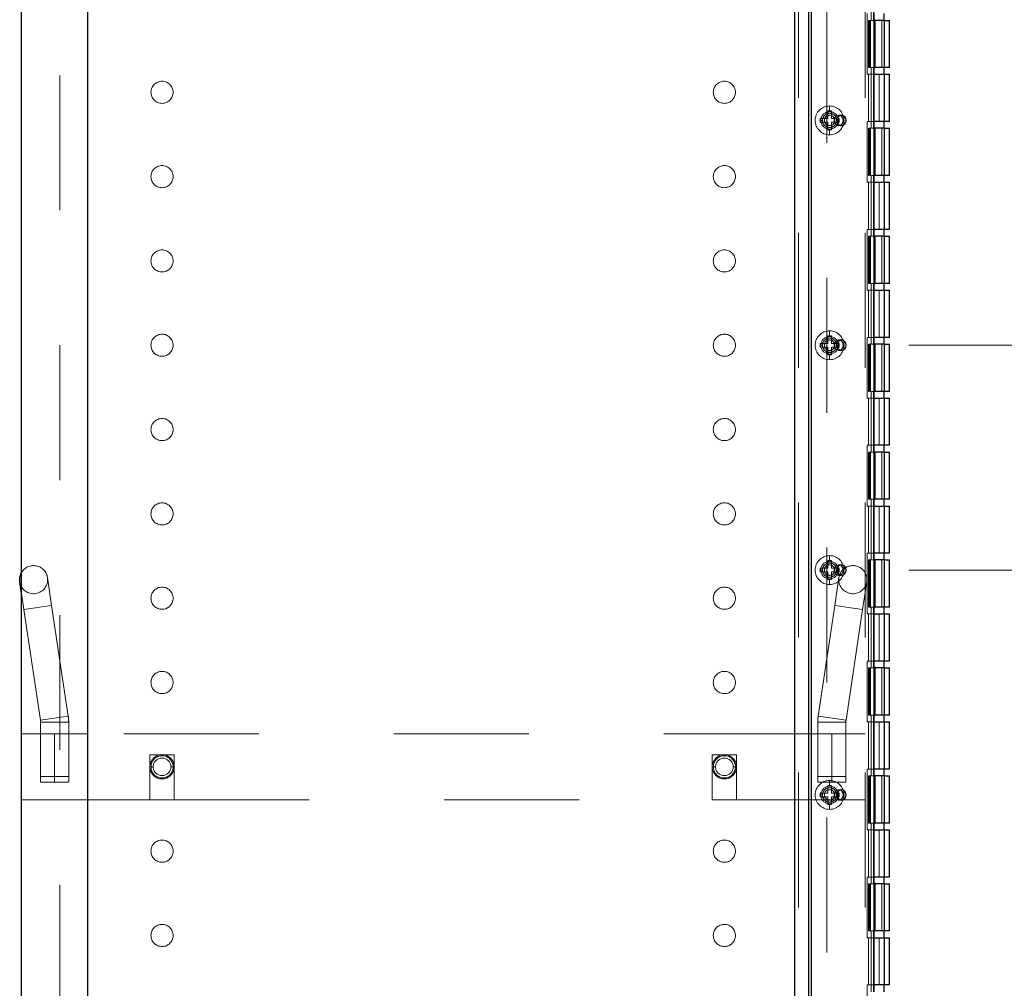
# Model space of a CAD drawing. Units: inches. Extents: x 0.1 to 16.8, y 0.1 to 10.9.
# Drawn here: x 8.8 to 9.5, y 5.9 to 6.6 of the extents above; entities that cross this region are included whole.
import ezdxf

# ---------------------------------------------------------------- set-up
doc = ezdxf.new("R2010")
doc.units = ezdxf.units.IN
doc.header["$MEASUREMENT"] = 0
doc.linetypes.add('HIDDEN', pattern=[0.075, 0.05, -0.025])
doc.styles.add('SLDTEXTSTYLE0', font='TXT', dxfattribs={"width": 0.75})
doc.dimstyles.new('SLDDIMSTYLE0', dxfattribs={"dimtxt": 0.125, "dimasz": 0.13, "dimexe": 0, "dimexo": 0.0625, "dimgap": 0.03125, "dimtad": 0, "dimtih": 1, "dimtoh": 1, "dimlfac": 12, "dimrnd": 1e-09, "dimzin": 4, "dimdsep": 46, "dimtxsty": 'SLDTEXTSTYLE0', "dimsah": 1, "dimcen": 0.09, "dimadec": 0, "dimazin": 1, "dimtfac": 1, "dimtmove": 0, "dimatfit": 0, "dimfxl": 0, "dimfrac": 2, "dimtolj": 1, "dimtzin": 12, "dimarcsym": 0})
doc.dimstyles.new('SLDDIMSTYLE3', dxfattribs={"dimtxt": 0.125, "dimasz": 0.13, "dimexe": 0, "dimexo": 0.0625, "dimgap": 0.03125, "dimtad": 0, "dimtih": 1, "dimtoh": 1, "dimlfac": 12, "dimrnd": 1e-09, "dimzin": 4, "dimdsep": 46, "dimtxsty": 'SLDTEXTSTYLE0', "dimsah": 1, "dimcen": 0.09, "dimadec": 0, "dimazin": 1, "dimtfac": 1, "dimtofl": 0, "dimtmove": 0, "dimatfit": 3, "dimfxl": 0, "dimfrac": 2, "dimtolj": 1, "dimtzin": 12, "dimarcsym": 0})

# ---------------------------------------------------------------- blocks, each defined once
blk = doc.blocks.new('_D_4')
at = {"color": 7, "linetype": 'Continuous', "lineweight": 0}
for p, q in [((10.13037, 6.88939), (10.09228, 6.88939)), ((10.09228, 6.88939), (10.09228, 6.69096)), ((10.54599, 6.88939), (10.58408, 6.88939)), ((10.58408, 6.88939), (10.58408, 6.69096)), ((9.97815, 6.77177), (9.72815, 6.77177)), ((9.72815, 6.77177), (9.72815, 6.36825)), ((10.09228, 6.69096), (10.13037, 6.69096)), ((10.58408, 6.69096), (10.54599, 6.69096)), ((9.43861, 6.36825), (9.85315, 6.36825)), ((9.43861, 6.20158), (9.85315, 6.20158)), ((9.72815, 6.20158), (9.72815, 5.95158))]:
    blk.add_line(p, q, dxfattribs=at)
at = {"color": 7, "linetype": 'Continuous', "lineweight": 18}
for points in [[(9.72815, 6.36825), (9.74815, 6.49825), (9.70815, 6.49825)], [(9.72815, 6.20158), (9.70815, 6.07158), (9.74815, 6.07158)]]:
    blk.add_solid(points, dxfattribs=at)
at = {"color": 7, "linetype": 'Continuous', "lineweight": 18, "char_height": 0.125, "attachment_point": 1, "style": 'SLDTEXTSTYLE0'}
for s, insert in [('2.00', (10.17655, 7.07592)), ('50.80', (10.13037, 6.85209)), ('HINGE', (10.08341, 6.62826))]:
    blk.add_mtext(s, dxfattribs=dict(at, insert=insert))
blk = doc.blocks.new('_D_5')
at = {"color": 7, "linetype": 'Continuous', "lineweight": 0}
for p, q in [((9.45607, 7.61825), (11.12688, 7.61825)), ((11.00188, 7.61825), (11.00188, 5.34174)), ((10.7017, 5.116), (10.66362, 5.116)), ((10.66362, 5.116), (10.66362, 4.91756)), ((11.30205, 5.116), (11.34014, 5.116)), ((11.34014, 5.116), (11.34014, 4.91756)), ((10.66362, 4.91756), (10.7017, 4.91756)), ((11.34014, 4.91756), (11.30205, 4.91756)), ((11.00188, 2.86825), (11.00188, 4.89217)), ((9.45607, 2.86825), (11.12688, 2.86825))]:
    blk.add_line(p, q, dxfattribs=at)
at = {"color": 7, "linetype": 'Continuous', "lineweight": 18}
for points in [[(11.00188, 7.61825), (10.98188, 7.48825), (11.02188, 7.48825)], [(11.00188, 2.86825), (11.02188, 2.99825), (10.98188, 2.99825)]]:
    blk.add_solid(points, dxfattribs=at)
at = {"color": 7, "linetype": 'Continuous', "lineweight": 18, "char_height": 0.125, "attachment_point": 1, "style": 'SLDTEXTSTYLE0'}
for s, insert in [('57.00', (10.79406, 5.30253)), ('1447.80', (10.7017, 5.0787))]:
    blk.add_mtext(s, dxfattribs=dict(at, insert=insert))

msp = doc.modelspace()

# ---------------------------------------------------------------- linework, layer by layer
at = {"color": 7, "linetype": 'Continuous', "lineweight": 25}
for p, q in [((8.78107, 2.86825), (8.78107, 7.61825)), ((8.83024, 2.86825), (8.83024, 7.61825)), ((9.35399, 5.45158), (9.35399, 7.45158)), ((9.36432, 7.45158), (9.36432, 5.45158)), ((9.36624, 7.45158), (9.36624, 5.45158)), ((9.41264, 6.60908), (9.41264, 6.65408)), ((9.41274, 6.60908), (9.41274, 6.61408)), ((9.42024, 6.60908), (9.42024, 6.61408)), ((9.42036, 6.60908), (9.41264, 6.60908)), ((9.42036, 6.60908), (9.42036, 6.57408)), ((9.42036, 6.60908), (9.42424, 6.60908)), ((9.42424, 6.57408), (9.42424, 6.60908)), ((9.42036, 6.57408), (9.41264, 6.57408)), ((9.41264, 6.52908), (9.41264, 6.57408)), ((9.41274, 6.56908), (9.41274, 6.57408)), ((9.42024, 6.56908), (9.42024, 6.57408)), ((9.42424, 6.57408), (9.42036, 6.57408)), ((9.41264, 6.56908), (9.42424, 6.56908)), ((9.42424, 6.53408), (9.42424, 6.56908)), ((9.38685, 6.53623), (9.38543, 6.53623)), ((9.38543, 6.5336), (9.38685, 6.5336)), ((9.38685, 6.5336), (9.38685, 6.53623)), ((9.42424, 6.53408), (9.41264, 6.53408)), ((9.41274, 6.52908), (9.41274, 6.53408)), ((9.42024, 6.52908), (9.42024, 6.53408)), ((9.42036, 6.52908), (9.41264, 6.52908)), ((9.42036, 6.52908), (9.42036, 6.49408)), ((9.42036, 6.52908), (9.42424, 6.52908)), ((9.42424, 6.49408), (9.42424, 6.52908)), ((9.42036, 6.49408), (9.41264, 6.49408)), ((9.41264, 6.44908), (9.41264, 6.49408)), ((9.41274, 6.48908), (9.41274, 6.49408)), ((9.42024, 6.48908), (9.42024, 6.49408)), ((9.42424, 6.49408), (9.42036, 6.49408)), ((9.41264, 6.48908), (9.42424, 6.48908)), ((9.42424, 6.45408), (9.42424, 6.48908)), ((9.42424, 6.45408), (9.41264, 6.45408)), ((9.42036, 6.44908), (9.41264, 6.44908)), ((9.41274, 6.44908), (9.41274, 6.45408)), ((9.42024, 6.44908), (9.42024, 6.45408)), ((9.42036, 6.44908), (9.42036, 6.41408)), ((9.42036, 6.44908), (9.42424, 6.44908)), ((9.42424, 6.41408), (9.42424, 6.44908)), ((9.42036, 6.41408), (9.41264, 6.41408)), ((9.41264, 6.36908), (9.41264, 6.41408)), ((9.41274, 6.40908), (9.41274, 6.41408)), ((9.42024, 6.40908), (9.42024, 6.41408)), ((9.42424, 6.41408), (9.42036, 6.41408)), ((9.41264, 6.40908), (9.42424, 6.40908)), ((9.42424, 6.37408), (9.42424, 6.40908)), ((9.38685, 6.36956), (9.38543, 6.36956)), ((9.38685, 6.36694), (9.38685, 6.36956)), ((9.42424, 6.37408), (9.41264, 6.37408)), ((9.42036, 6.36908), (9.41264, 6.36908)), ((9.41274, 6.36908), (9.41274, 6.37408)), ((9.42024, 6.36908), (9.42024, 6.37408)), ((9.42036, 6.36908), (9.42036, 6.33408)), ((9.42036, 6.36908), (9.42424, 6.36908)), ((9.42424, 6.33408), (9.42424, 6.36908)), ((9.38543, 6.36694), (9.38685, 6.36694)), ((9.42036, 6.33408), (9.41264, 6.33408)), ((9.41264, 6.28908), (9.41264, 6.33408)), ((9.41274, 6.32908), (9.41274, 6.33408)), ((9.42024, 6.32908), (9.42024, 6.33408)), ((9.42424, 6.33408), (9.42036, 6.33408)), ((9.41264, 6.32908), (9.42424, 6.32908)), ((9.42424, 6.29408), (9.42424, 6.32908)), ((9.42424, 6.29408), (9.41264, 6.29408)), ((9.42036, 6.28908), (9.41264, 6.28908)), ((9.41274, 6.28908), (9.41274, 6.29408)), ((9.42024, 6.28908), (9.42024, 6.29408)), ((9.42036, 6.28908), (9.42036, 6.25408)), ((9.42036, 6.28908), (9.42424, 6.28908)), ((9.42424, 6.25408), (9.42424, 6.28908)), ((9.42036, 6.25408), (9.41264, 6.25408)), ((9.41264, 6.20908), (9.41264, 6.25408)), ((9.41274, 6.24908), (9.41274, 6.25408)), ((9.42024, 6.24908), (9.42024, 6.25408)), ((9.42424, 6.25408), (9.42036, 6.25408)), ((9.41264, 6.24908), (9.42424, 6.24908)), ((9.42424, 6.21408), (9.42424, 6.24908)), ((9.42424, 6.21408), (9.41264, 6.21408)), ((9.42036, 6.20908), (9.41264, 6.20908)), ((9.41274, 6.20908), (9.41274, 6.21408)), ((9.42024, 6.20908), (9.42024, 6.21408)), ((9.42036, 6.20908), (9.42036, 6.17408)), ((9.42036, 6.20908), (9.42424, 6.20908)), ((9.42424, 6.17408), (9.42424, 6.20908)), ((9.38685, 6.2029), (9.38543, 6.2029)), ((9.38685, 6.20027), (9.38685, 6.2029)), ((9.38543, 6.20027), (9.38685, 6.20027)), ((8.78107, 6.18425), (8.77977, 6.19296)), ((9.42036, 6.17408), (9.41264, 6.17408)), ((9.41264, 6.12908), (9.41264, 6.17408)), ((9.41274, 6.16908), (9.41274, 6.17408)), ((9.42024, 6.16908), (9.42024, 6.17408)), ((9.42424, 6.17408), (9.42036, 6.17408)), ((9.41264, 6.16908), (9.42424, 6.16908)), ((9.42424, 6.13408), (9.42424, 6.16908)), ((9.42424, 6.13408), (9.41264, 6.13408)), ((9.42036, 6.12908), (9.41264, 6.12908)), ((9.41274, 6.12908), (9.41274, 6.13408)), ((9.42024, 6.12908), (9.42024, 6.13408)), ((9.42036, 6.12908), (9.42036, 6.09408)), ((9.42036, 6.12908), (9.42424, 6.12908)), ((9.42424, 6.09408), (9.42424, 6.12908)), ((9.42036, 6.09408), (9.41264, 6.09408)), ((9.41264, 6.04908), (9.41264, 6.09408)), ((9.41274, 6.08908), (9.41274, 6.09408)), ((9.42024, 6.08908), (9.42024, 6.09408)), ((9.42424, 6.09408), (9.42036, 6.09408)), ((9.41264, 6.08908), (9.42424, 6.08908)), ((9.42424, 6.05408), (9.42424, 6.08908)), ((9.42424, 6.05408), (9.41264, 6.05408)), ((9.42036, 6.04908), (9.41264, 6.04908)), ((9.41274, 6.04908), (9.41274, 6.05408)), ((9.42024, 6.04908), (9.42024, 6.05408)), ((9.42036, 6.04908), (9.42036, 6.01408)), ((9.42036, 6.04908), (9.42424, 6.04908)), ((9.42424, 6.01408), (9.42424, 6.04908)), ((9.38685, 6.03623), (9.38543, 6.03623)), ((9.38543, 6.0336), (9.38685, 6.0336)), ((9.38685, 6.0336), (9.38685, 6.03623)), ((9.42036, 6.01408), (9.41264, 6.01408)), ((9.41264, 5.96908), (9.41264, 6.01408)), ((9.41274, 6.00908), (9.41274, 6.01408)), ((9.42024, 6.00908), (9.42024, 6.01408)), ((9.42424, 6.01408), (9.42036, 6.01408)), ((9.41264, 6.00908), (9.42424, 6.00908)), ((9.42424, 5.97408), (9.42424, 6.00908)), ((9.42424, 5.97408), (9.41264, 5.97408)), ((9.42036, 5.96908), (9.41264, 5.96908)), ((9.41274, 5.96908), (9.41274, 5.97408)), ((9.42024, 5.96908), (9.42024, 5.97408)), ((9.42036, 5.96908), (9.42036, 5.93408)), ((9.42036, 5.96908), (9.42424, 5.96908)), ((9.42424, 5.93408), (9.42424, 5.96908)), ((9.42036, 5.93408), (9.41264, 5.93408)), ((9.41264, 5.88908), (9.41264, 5.93408)), ((9.41274, 5.92908), (9.41274, 5.93408)), ((9.42024, 5.92908), (9.42024, 5.93408)), ((9.42424, 5.93408), (9.42036, 5.93408)), ((9.41264, 5.92908), (9.42424, 5.92908)), ((9.42424, 5.89408), (9.42424, 5.92908)), ((9.42424, 5.89408), (9.41264, 5.89408)), ((9.41274, 5.88908), (9.41274, 5.89408)), ((9.42024, 5.88908), (9.42024, 5.89408))]:
    msp.add_line(p, q, dxfattribs=at)
at = {"color": 7, "linetype": 'HIDDEN', "lineweight": 18}
for p, q in [((8.8094, 2.86825), (8.8094, 7.61825)), ((9.37774, 7.61825), (9.37774, 2.86825)), ((9.3569, 7.45158), (9.3569, 5.45158)), ((9.40607, 7.45158), (9.40607, 5.45158)), ((9.41072, 6.60908), (9.41072, 6.65408)), ((9.40757, 6.61408), (9.40757, 6.56908)), ((9.40874, 6.60908), (9.4094, 6.60908)), ((9.40874, 6.60908), (9.40874, 6.57408)), ((9.4094, 6.60908), (9.4094, 6.57408)), ((9.41018, 6.60908), (9.4094, 6.60908)), ((9.41018, 6.60908), (9.41018, 6.57408)), ((9.41072, 6.60908), (9.41018, 6.60908)), ((9.41072, 6.60908), (9.41264, 6.60908)), ((9.41257, 6.60908), (9.41257, 6.57408)), ((9.41274, 6.57408), (9.41274, 6.60908)), ((9.4129, 6.60908), (9.4129, 6.57408)), ((9.41368, 6.60908), (9.41368, 6.57408)), ((9.41845, 6.60908), (9.41845, 6.57408)), ((9.42024, 6.57408), (9.42024, 6.60908)), ((9.4204, 6.57408), (9.4204, 6.60908)), ((9.4094, 6.57408), (9.40874, 6.57408)), ((9.41018, 6.57408), (9.4094, 6.57408)), ((9.41072, 6.57408), (9.41018, 6.57408)), ((9.41072, 6.52908), (9.41072, 6.57408)), ((9.41072, 6.57408), (9.41264, 6.57408)), ((9.40857, 6.56908), (9.40757, 6.56908)), ((9.40857, 6.53408), (9.40857, 6.56908)), ((9.40857, 6.56908), (9.40878, 6.56908)), ((9.40878, 6.53408), (9.40878, 6.56908)), ((9.40878, 6.56908), (9.41264, 6.56908)), ((9.41239, 6.53408), (9.41239, 6.56908)), ((9.41259, 6.53408), (9.41259, 6.56908)), ((9.41274, 6.53408), (9.41274, 6.56908)), ((9.41649, 6.53408), (9.41649, 6.56908)), ((9.42024, 6.53408), (9.42024, 6.56908)), ((9.4204, 6.53408), (9.4204, 6.56908)), ((9.37982, 6.54142), (9.37982, 6.54562)), ((9.37851, 6.54195), (9.37851, 6.53623)), ((9.38113, 6.54195), (9.37851, 6.54195)), ((9.38113, 6.53623), (9.38113, 6.54195)), ((9.38861, 6.53881), (9.38669, 6.53881)), ((9.38765, 6.53865), (9.38669, 6.53881)), ((9.37851, 6.53623), (9.37279, 6.53623)), ((9.37279, 6.53623), (9.37279, 6.5336)), ((9.37279, 6.5336), (9.37851, 6.5336)), ((9.37457, 6.53492), (9.37332, 6.53492)), ((9.37851, 6.5336), (9.37851, 6.52789)), ((9.38543, 6.53623), (9.38113, 6.53623)), ((9.38113, 6.52789), (9.38113, 6.5336)), ((9.38113, 6.5336), (9.38543, 6.5336)), ((9.38507, 6.53492), (9.38632, 6.53492)), ((9.38669, 6.53102), (9.38765, 6.53118)), ((9.38861, 6.53102), (9.38669, 6.53102)), ((9.40757, 6.53408), (9.40757, 6.48908)), ((9.40857, 6.53408), (9.40757, 6.53408)), ((9.40857, 6.53408), (9.40878, 6.53408)), ((9.41264, 6.53408), (9.40878, 6.53408)), ((9.37851, 6.52789), (9.38113, 6.52789)), ((9.37982, 6.52842), (9.37982, 6.52421)), ((9.40874, 6.52908), (9.4094, 6.52908)), ((9.40874, 6.52908), (9.40874, 6.49408)), ((9.4094, 6.52908), (9.4094, 6.49408)), ((9.41018, 6.52908), (9.4094, 6.52908)), ((9.41018, 6.52908), (9.41018, 6.49408)), ((9.41072, 6.52908), (9.41018, 6.52908)), ((9.41072, 6.52908), (9.41264, 6.52908)), ((9.41257, 6.52908), (9.41257, 6.49408)), ((9.41274, 6.49408), (9.41274, 6.52908)), ((9.4129, 6.52908), (9.4129, 6.49408)), ((9.41368, 6.52908), (9.41368, 6.49408)), ((9.41845, 6.52908), (9.41845, 6.49408)), ((9.42024, 6.49408), (9.42024, 6.52908)), ((9.4204, 6.49408), (9.4204, 6.52908)), ((9.4094, 6.49408), (9.40874, 6.49408)), ((9.41018, 6.49408), (9.4094, 6.49408)), ((9.41072, 6.49408), (9.41018, 6.49408)), ((9.41072, 6.44908), (9.41072, 6.49408)), ((9.41072, 6.49408), (9.41264, 6.49408)), ((9.40857, 6.48908), (9.40757, 6.48908)), ((9.40857, 6.45408), (9.40857, 6.48908)), ((9.40857, 6.48908), (9.40878, 6.48908)), ((9.40878, 6.45408), (9.40878, 6.48908)), ((9.40878, 6.48908), (9.41264, 6.48908)), ((9.41239, 6.45408), (9.41239, 6.48908)), ((9.41259, 6.45408), (9.41259, 6.48908)), ((9.41274, 6.45408), (9.41274, 6.48908)), ((9.41649, 6.45408), (9.41649, 6.48908)), ((9.42024, 6.45408), (9.42024, 6.48908)), ((9.4204, 6.45408), (9.4204, 6.48908)), ((9.40757, 6.45408), (9.40757, 6.40908)), ((9.40857, 6.45408), (9.40757, 6.45408)), ((9.40857, 6.45408), (9.40878, 6.45408)), ((9.40874, 6.44908), (9.4094, 6.44908)), ((9.40874, 6.44908), (9.40874, 6.41408)), ((9.41264, 6.45408), (9.40878, 6.45408)), ((9.4094, 6.44908), (9.4094, 6.41408)), ((9.41018, 6.44908), (9.4094, 6.44908)), ((9.41018, 6.44908), (9.41018, 6.41408)), ((9.41072, 6.44908), (9.41018, 6.44908)), ((9.41072, 6.44908), (9.41264, 6.44908)), ((9.41257, 6.44908), (9.41257, 6.41408)), ((9.41274, 6.41408), (9.41274, 6.44908)), ((9.4129, 6.44908), (9.4129, 6.41408)), ((9.41368, 6.44908), (9.41368, 6.41408)), ((9.41845, 6.44908), (9.41845, 6.41408)), ((9.42024, 6.41408), (9.42024, 6.44908)), ((9.4204, 6.41408), (9.4204, 6.44908)), ((9.4094, 6.41408), (9.40874, 6.41408)), ((9.41018, 6.41408), (9.4094, 6.41408)), ((9.41072, 6.41408), (9.41018, 6.41408)), ((9.41072, 6.36908), (9.41072, 6.41408)), ((9.41072, 6.41408), (9.41264, 6.41408)), ((9.40857, 6.40908), (9.40757, 6.40908)), ((9.40857, 6.37408), (9.40857, 6.40908)), ((9.40857, 6.40908), (9.40878, 6.40908)), ((9.40878, 6.37408), (9.40878, 6.40908)), ((9.40878, 6.40908), (9.41264, 6.40908)), ((9.41239, 6.37408), (9.41239, 6.40908)), ((9.41259, 6.37408), (9.41259, 6.40908)), ((9.41274, 6.37408), (9.41274, 6.40908)), ((9.41649, 6.37408), (9.41649, 6.40908)), ((9.42024, 6.37408), (9.42024, 6.40908)), ((9.4204, 6.37408), (9.4204, 6.40908)), ((9.37982, 6.37475), (9.37982, 6.37896)), ((9.37279, 6.36956), (9.37279, 6.36694)), ((9.37851, 6.36956), (9.37279, 6.36956)), ((9.37851, 6.37528), (9.37851, 6.36956)), ((9.38113, 6.37528), (9.37851, 6.37528)), ((9.38113, 6.36956), (9.38113, 6.37528)), ((9.38543, 6.36956), (9.38113, 6.36956)), ((9.38861, 6.37215), (9.38669, 6.37215)), ((9.38765, 6.37198), (9.38669, 6.37215)), ((9.40757, 6.37408), (9.40757, 6.32908)), ((9.40857, 6.37408), (9.40757, 6.37408)), ((9.40857, 6.37408), (9.40878, 6.37408)), ((9.40874, 6.36908), (9.4094, 6.36908)), ((9.40874, 6.36908), (9.40874, 6.33408)), ((9.41264, 6.37408), (9.40878, 6.37408)), ((9.4094, 6.36908), (9.4094, 6.33408)), ((9.41018, 6.36908), (9.4094, 6.36908)), ((9.41018, 6.36908), (9.41018, 6.33408)), ((9.41072, 6.36908), (9.41018, 6.36908)), ((9.41072, 6.36908), (9.41264, 6.36908)), ((9.41257, 6.36908), (9.41257, 6.33408)), ((9.41274, 6.33408), (9.41274, 6.36908)), ((9.4129, 6.36908), (9.4129, 6.33408)), ((9.41368, 6.36908), (9.41368, 6.33408)), ((9.41845, 6.36908), (9.41845, 6.33408)), ((9.42024, 6.33408), (9.42024, 6.36908)), ((9.4204, 6.33408), (9.4204, 6.36908)), ((9.37279, 6.36694), (9.37851, 6.36694)), ((9.37457, 6.36825), (9.37332, 6.36825)), ((9.37851, 6.36694), (9.37851, 6.36122)), ((9.37982, 6.36175), (9.37982, 6.35754)), ((9.38113, 6.36122), (9.38113, 6.36694)), ((9.38113, 6.36694), (9.38543, 6.36694)), ((9.38507, 6.36825), (9.38632, 6.36825)), ((9.38669, 6.36435), (9.38765, 6.36451)), ((9.38861, 6.36435), (9.38669, 6.36435)), ((9.37851, 6.36122), (9.38113, 6.36122)), ((9.4094, 6.33408), (9.40874, 6.33408)), ((9.41018, 6.33408), (9.4094, 6.33408)), ((9.41072, 6.33408), (9.41018, 6.33408)), ((9.41072, 6.28908), (9.41072, 6.33408)), ((9.41072, 6.33408), (9.41264, 6.33408)), ((9.40857, 6.32908), (9.40757, 6.32908)), ((9.40857, 6.29408), (9.40857, 6.32908)), ((9.40857, 6.32908), (9.40878, 6.32908)), ((9.40878, 6.29408), (9.40878, 6.32908)), ((9.40878, 6.32908), (9.41264, 6.32908)), ((9.41239, 6.29408), (9.41239, 6.32908)), ((9.41259, 6.29408), (9.41259, 6.32908)), ((9.41274, 6.29408), (9.41274, 6.32908)), ((9.41649, 6.29408), (9.41649, 6.32908)), ((9.42024, 6.29408), (9.42024, 6.32908)), ((9.4204, 6.29408), (9.4204, 6.32908)), ((9.40757, 6.29408), (9.40757, 6.24908)), ((9.40857, 6.29408), (9.40757, 6.29408)), ((9.40857, 6.29408), (9.40878, 6.29408)), ((9.40874, 6.28908), (9.4094, 6.28908)), ((9.40874, 6.28908), (9.40874, 6.25408)), ((9.41264, 6.29408), (9.40878, 6.29408)), ((9.4094, 6.28908), (9.4094, 6.25408)), ((9.41018, 6.28908), (9.4094, 6.28908)), ((9.41018, 6.28908), (9.41018, 6.25408)), ((9.41072, 6.28908), (9.41018, 6.28908)), ((9.41072, 6.28908), (9.41264, 6.28908)), ((9.41257, 6.28908), (9.41257, 6.25408)), ((9.41274, 6.25408), (9.41274, 6.28908)), ((9.4129, 6.28908), (9.4129, 6.25408)), ((9.41368, 6.28908), (9.41368, 6.25408)), ((9.41845, 6.28908), (9.41845, 6.25408)), ((9.42024, 6.25408), (9.42024, 6.28908)), ((9.4204, 6.25408), (9.4204, 6.28908)), ((9.4094, 6.25408), (9.40874, 6.25408)), ((9.41018, 6.25408), (9.4094, 6.25408)), ((9.41072, 6.25408), (9.41018, 6.25408)), ((9.41072, 6.20908), (9.41072, 6.25408)), ((9.41072, 6.25408), (9.41264, 6.25408)), ((9.40857, 6.24908), (9.40757, 6.24908)), ((9.40857, 6.21408), (9.40857, 6.24908)), ((9.40857, 6.24908), (9.40878, 6.24908)), ((9.40878, 6.21408), (9.40878, 6.24908)), ((9.40878, 6.24908), (9.41264, 6.24908)), ((9.41239, 6.21408), (9.41239, 6.24908)), ((9.41259, 6.21408), (9.41259, 6.24908)), ((9.41274, 6.21408), (9.41274, 6.24908)), ((9.41649, 6.21408), (9.41649, 6.24908)), ((9.42024, 6.21408), (9.42024, 6.24908)), ((9.4204, 6.21408), (9.4204, 6.24908)), ((9.38113, 6.20861), (9.37851, 6.20861)), ((9.37851, 6.20861), (9.37851, 6.2029)), ((9.37982, 6.20808), (9.37982, 6.21229)), ((9.38113, 6.2029), (9.38113, 6.20861)), ((9.40757, 6.21408), (9.40757, 6.16908)), ((9.40857, 6.21408), (9.40757, 6.21408)), ((9.40857, 6.21408), (9.40878, 6.21408)), ((9.40874, 6.20908), (9.4094, 6.20908)), ((9.40874, 6.20908), (9.40874, 6.17408)), ((9.41264, 6.21408), (9.40878, 6.21408)), ((9.4094, 6.20908), (9.4094, 6.17408)), ((9.41018, 6.20908), (9.4094, 6.20908)), ((9.41018, 6.20908), (9.41018, 6.17408)), ((9.41072, 6.20908), (9.41018, 6.20908)), ((9.41072, 6.20908), (9.41264, 6.20908)), ((9.41257, 6.20908), (9.41257, 6.17408)), ((9.41274, 6.17408), (9.41274, 6.20908)), ((9.4129, 6.20908), (9.4129, 6.17408)), ((9.41368, 6.20908), (9.41368, 6.17408)), ((9.41845, 6.20908), (9.41845, 6.17408)), ((9.42024, 6.17408), (9.42024, 6.20908)), ((9.4204, 6.17408), (9.4204, 6.20908)), ((9.37851, 6.2029), (9.37279, 6.2029)), ((9.37279, 6.2029), (9.37279, 6.20027)), ((9.37457, 6.20158), (9.37332, 6.20158)), ((9.38543, 6.2029), (9.38113, 6.2029)), ((9.38507, 6.20158), (9.38632, 6.20158)), ((9.38861, 6.20548), (9.38669, 6.20548)), ((9.38765, 6.20532), (9.38669, 6.20548)), ((8.80345, 6.17544), (8.80037, 6.19604)), ((9.37279, 6.20027), (9.37851, 6.20027)), ((9.37851, 6.20027), (9.37851, 6.19455)), ((9.37851, 6.19455), (9.38113, 6.19455)), ((9.37982, 6.19508), (9.37982, 6.19087)), ((9.38113, 6.20027), (9.38543, 6.20027)), ((9.38113, 6.19455), (9.38113, 6.20027)), ((9.38677, 6.19604), (9.38369, 6.17544)), ((9.38669, 6.19769), (9.38765, 6.19785)), ((9.38861, 6.19769), (9.38669, 6.19769)), ((9.40737, 6.19296), (9.40429, 6.17235)), ((8.78285, 6.17235), (8.78107, 6.18425)), ((8.78285, 6.17235), (8.80345, 6.17544)), ((8.80345, 6.17544), (8.78285, 6.17235)), ((8.78285, 6.17235), (8.80345, 6.17544)), ((8.80345, 6.17544), (8.78285, 6.17235)), ((8.79512, 6.09032), (8.78285, 6.17235)), ((8.81573, 6.09341), (8.80345, 6.17544)), ((9.38369, 6.17544), (9.37141, 6.09341)), ((9.40429, 6.17235), (9.38369, 6.17544)), ((9.38369, 6.17544), (9.40429, 6.17235)), ((9.38369, 6.17544), (9.40429, 6.17235)), ((9.40429, 6.17235), (9.38369, 6.17544)), ((9.40429, 6.17235), (9.39202, 6.09032)), ((9.4094, 6.17408), (9.40874, 6.17408)), ((9.41018, 6.17408), (9.4094, 6.17408)), ((9.41072, 6.17408), (9.41018, 6.17408)), ((9.41072, 6.12908), (9.41072, 6.17408)), ((9.41072, 6.17408), (9.41264, 6.17408)), ((9.40857, 6.16908), (9.40757, 6.16908)), ((9.40857, 6.13408), (9.40857, 6.16908)), ((9.40857, 6.16908), (9.40878, 6.16908)), ((9.40878, 6.13408), (9.40878, 6.16908)), ((9.40878, 6.16908), (9.41264, 6.16908)), ((9.41239, 6.13408), (9.41239, 6.16908)), ((9.41259, 6.13408), (9.41259, 6.16908)), ((9.41274, 6.13408), (9.41274, 6.16908)), ((9.41649, 6.13408), (9.41649, 6.16908)), ((9.42024, 6.13408), (9.42024, 6.16908)), ((9.4204, 6.13408), (9.4204, 6.16908)), ((9.40757, 6.13408), (9.40757, 6.08908)), ((9.40857, 6.13408), (9.40757, 6.13408)), ((9.40857, 6.13408), (9.40878, 6.13408)), ((9.40874, 6.12908), (9.4094, 6.12908)), ((9.40874, 6.12908), (9.40874, 6.09408)), ((9.41264, 6.13408), (9.40878, 6.13408)), ((9.4094, 6.12908), (9.4094, 6.09408)), ((9.41018, 6.12908), (9.4094, 6.12908)), ((9.41018, 6.12908), (9.41018, 6.09408)), ((9.41072, 6.12908), (9.41018, 6.12908)), ((9.41072, 6.12908), (9.41264, 6.12908)), ((9.41257, 6.12908), (9.41257, 6.09408)), ((9.41274, 6.09408), (9.41274, 6.12908)), ((9.4129, 6.12908), (9.4129, 6.09408)), ((9.41368, 6.12908), (9.41368, 6.09408)), ((9.41845, 6.12908), (9.41845, 6.09408)), ((9.42024, 6.09408), (9.42024, 6.12908)), ((9.4204, 6.09408), (9.4204, 6.12908)), ((8.79512, 6.09032), (8.81573, 6.09341)), ((8.81573, 6.09341), (8.79512, 6.09032)), ((8.81573, 6.09341), (8.79512, 6.09032)), ((8.79512, 6.09032), (8.81573, 6.09341)), ((9.39202, 6.09032), (9.37141, 6.09341)), ((9.37141, 6.09341), (9.39202, 6.09032)), ((9.37141, 6.09341), (9.39202, 6.09032)), ((9.39202, 6.09032), (9.37141, 6.09341)), ((9.4094, 6.09408), (9.40874, 6.09408)), ((9.41018, 6.09408), (9.4094, 6.09408)), ((9.41072, 6.09408), (9.41018, 6.09408)), ((9.41072, 6.04908), (9.41072, 6.09408)), ((9.41072, 6.09408), (9.41264, 6.09408)), ((8.79524, 6.08878), (8.81607, 6.08878)), ((8.79524, 6.04867), (8.79524, 6.08878)), ((8.81607, 6.08878), (8.79524, 6.08878)), ((8.81607, 6.08878), (8.79524, 6.08878)), ((8.79524, 6.08878), (8.81607, 6.08878)), ((8.81607, 6.04867), (8.81607, 6.08878)), ((9.3919, 6.08878), (9.37107, 6.08878)), ((9.37107, 6.08878), (9.37107, 6.04867)), ((9.37107, 6.08878), (9.3919, 6.08878)), ((9.37107, 6.08878), (9.3919, 6.08878)), ((9.3919, 6.08878), (9.37107, 6.08878)), ((9.3919, 6.08878), (9.3919, 6.04867)), ((9.40857, 6.08908), (9.40757, 6.08908)), ((9.40857, 6.05408), (9.40857, 6.08908)), ((9.40857, 6.08908), (9.40878, 6.08908)), ((9.40878, 6.05408), (9.40878, 6.08908)), ((9.40878, 6.08908), (9.41264, 6.08908)), ((9.41239, 6.05408), (9.41239, 6.08908)), ((9.41259, 6.05408), (9.41259, 6.08908)), ((9.41274, 6.05408), (9.41274, 6.08908)), ((9.41649, 6.05408), (9.41649, 6.08908)), ((9.42024, 6.05408), (9.42024, 6.08908)), ((9.4204, 6.05408), (9.4204, 6.08908)), ((8.83024, 6.08033), (8.78107, 6.08033)), ((8.79524, 6.08033), (8.79524, 6.0445)), ((8.80565, 6.08033), (8.80565, 6.0445)), ((8.81607, 6.0445), (8.81607, 6.08033)), ((9.3569, 6.08033), (8.83024, 6.08033)), ((9.40607, 6.08033), (9.3569, 6.08033)), ((9.37107, 6.08033), (9.37107, 6.0445)), ((9.38149, 6.08033), (9.38149, 6.0445)), ((9.3919, 6.0445), (9.3919, 6.08033)), ((8.87624, 6.06475), (8.89424, 6.06475)), ((8.87624, 6.03117), (8.87624, 6.06475)), ((8.89424, 6.03117), (8.89424, 6.06475)), ((9.2929, 6.06475), (9.3109, 6.06475)), ((9.2929, 6.03117), (9.2929, 6.06475)), ((9.3109, 6.03117), (9.3109, 6.06475)), ((8.87703, 6.05575), (8.8787, 6.05575)), ((8.89345, 6.05575), (8.89178, 6.05575)), ((9.2937, 6.05575), (9.29536, 6.05575)), ((9.31011, 6.05575), (9.30845, 6.05575)), ((8.79524, 6.04867), (8.81607, 6.04867)), ((9.3919, 6.04867), (9.37107, 6.04867)), ((9.40757, 6.05408), (9.40757, 6.00908)), ((9.40857, 6.05408), (9.40757, 6.05408)), ((9.40857, 6.05408), (9.40878, 6.05408)), ((9.40874, 6.04908), (9.4094, 6.04908)), ((9.40874, 6.04908), (9.40874, 6.01408)), ((9.41264, 6.05408), (9.40878, 6.05408)), ((9.4094, 6.04908), (9.4094, 6.01408)), ((9.41018, 6.04908), (9.4094, 6.04908)), ((9.41018, 6.04908), (9.41018, 6.01408)), ((9.41072, 6.04908), (9.41018, 6.04908)), ((9.41072, 6.04908), (9.41264, 6.04908)), ((9.41257, 6.04908), (9.41257, 6.01408)), ((9.41274, 6.01408), (9.41274, 6.04908)), ((9.4129, 6.04908), (9.4129, 6.01408)), ((9.41368, 6.04908), (9.41368, 6.01408)), ((9.41845, 6.04908), (9.41845, 6.01408)), ((9.42024, 6.01408), (9.42024, 6.04908)), ((9.4204, 6.01408), (9.4204, 6.04908)), ((8.79524, 6.0445), (8.80565, 6.0445)), ((8.80565, 6.0445), (8.81607, 6.0445)), ((9.37107, 6.0445), (9.38149, 6.0445)), ((9.37851, 6.04195), (9.37851, 6.03623)), ((9.38113, 6.04195), (9.37851, 6.04195)), ((9.37982, 6.04142), (9.37982, 6.04562)), ((9.38113, 6.03623), (9.38113, 6.04195)), ((9.38149, 6.0445), (9.3919, 6.0445)), ((9.37851, 6.03623), (9.37279, 6.03623)), ((9.37279, 6.03623), (9.37279, 6.0336)), ((9.37279, 6.0336), (9.37851, 6.0336)), ((9.37457, 6.03492), (9.37332, 6.03492)), ((9.37851, 6.0336), (9.37851, 6.02789)), ((9.38543, 6.03623), (9.38113, 6.03623)), ((9.38113, 6.02789), (9.38113, 6.0336)), ((9.38113, 6.0336), (9.38543, 6.0336)), ((9.38507, 6.03492), (9.38632, 6.03492)), ((9.38861, 6.03881), (9.38669, 6.03881)), ((9.38765, 6.03865), (9.38669, 6.03881)), ((8.83024, 6.03117), (8.78107, 6.03117)), ((8.83024, 6.03117), (8.87624, 6.03117)), ((8.87624, 6.03117), (8.89424, 6.03117)), ((8.89424, 6.03117), (9.2929, 6.03117)), ((9.2929, 6.03117), (9.3109, 6.03117)), ((9.3109, 6.03117), (9.3569, 6.03117)), ((9.40607, 6.03117), (9.3569, 6.03117)), ((9.37851, 6.02789), (9.38113, 6.02789)), ((9.37982, 6.02842), (9.37982, 6.02421)), ((9.38669, 6.03102), (9.38765, 6.03118)), ((9.38861, 6.03102), (9.38669, 6.03102)), ((9.4094, 6.01408), (9.40874, 6.01408)), ((9.41018, 6.01408), (9.4094, 6.01408)), ((9.41072, 6.01408), (9.41018, 6.01408)), ((9.41072, 5.96908), (9.41072, 6.01408)), ((9.41072, 6.01408), (9.41264, 6.01408)), ((9.40857, 6.00908), (9.40757, 6.00908)), ((9.40857, 5.97408), (9.40857, 6.00908)), ((9.40857, 6.00908), (9.40878, 6.00908)), ((9.40878, 5.97408), (9.40878, 6.00908)), ((9.40878, 6.00908), (9.41264, 6.00908)), ((9.41239, 5.97408), (9.41239, 6.00908)), ((9.41259, 5.97408), (9.41259, 6.00908)), ((9.41274, 5.97408), (9.41274, 6.00908)), ((9.41649, 5.97408), (9.41649, 6.00908)), ((9.42024, 5.97408), (9.42024, 6.00908)), ((9.4204, 5.97408), (9.4204, 6.00908)), ((9.40757, 5.97408), (9.40757, 5.92908)), ((9.40857, 5.97408), (9.40757, 5.97408)), ((9.40857, 5.97408), (9.40878, 5.97408)), ((9.40874, 5.96908), (9.4094, 5.96908)), ((9.40874, 5.96908), (9.40874, 5.93408)), ((9.41264, 5.97408), (9.40878, 5.97408)), ((9.4094, 5.96908), (9.4094, 5.93408)), ((9.41018, 5.96908), (9.4094, 5.96908)), ((9.41018, 5.96908), (9.41018, 5.93408)), ((9.41072, 5.96908), (9.41018, 5.96908)), ((9.41072, 5.96908), (9.41264, 5.96908)), ((9.41257, 5.96908), (9.41257, 5.93408)), ((9.41274, 5.93408), (9.41274, 5.96908)), ((9.4129, 5.96908), (9.4129, 5.93408)), ((9.41368, 5.96908), (9.41368, 5.93408)), ((9.41845, 5.96908), (9.41845, 5.93408)), ((9.42024, 5.93408), (9.42024, 5.96908)), ((9.4204, 5.93408), (9.4204, 5.96908)), ((9.4094, 5.93408), (9.40874, 5.93408)), ((9.41018, 5.93408), (9.4094, 5.93408)), ((9.41072, 5.93408), (9.41018, 5.93408)), ((9.41072, 5.88908), (9.41072, 5.93408)), ((9.41072, 5.93408), (9.41264, 5.93408)), ((9.40857, 5.92908), (9.40757, 5.92908)), ((9.40857, 5.89408), (9.40857, 5.92908)), ((9.40857, 5.92908), (9.40878, 5.92908)), ((9.40878, 5.89408), (9.40878, 5.92908)), ((9.40878, 5.92908), (9.41264, 5.92908)), ((9.41239, 5.89408), (9.41239, 5.92908)), ((9.41259, 5.89408), (9.41259, 5.92908)), ((9.41274, 5.89408), (9.41274, 5.92908)), ((9.41649, 5.89408), (9.41649, 5.92908)), ((9.42024, 5.89408), (9.42024, 5.92908)), ((9.4204, 5.89408), (9.4204, 5.92908)), ((9.40757, 5.89408), (9.40757, 5.84908)), ((9.40857, 5.89408), (9.40757, 5.89408)), ((9.40857, 5.89408), (9.40878, 5.89408)), ((9.41264, 5.89408), (9.40878, 5.89408))]:
    msp.add_line(p, q, dxfattribs=at)
at = {"color": 7, "linetype": 'Continuous', "lineweight": 25, "flags": 128}
msp.add_lwpolyline([(8.77977, 6.19296), (8.77986, 6.19657), (8.78107, 6.19974)], dxfattribs=at)
at = {"color": 7, "linetype": 'HIDDEN', "lineweight": 18}
for centre, radius, start, end in [((8.88524, 6.55575), 0.00821, 0, 180), ((9.3019, 6.55575), 0.00821, 0, 180), ((8.88524, 6.55575), 0.00821, 180, 0), ((9.3019, 6.55575), 0.00821, 180, 0), ((9.37982, 6.53492), 0.01071, 0, 180), ((9.37982, 6.53492), 0.0065, 90, 180), ((9.37982, 6.53492), 0.00525, 0, 180), ((9.37982, 6.53492), 0.0039, 90, 270), ((9.37982, 6.53492), 0.0065, 0, 90), ((9.37982, 6.53492), 0.0039, 270, 90), ((9.38714, 6.53492), 0.00392, 96.62544, 263.37456), ((9.37982, 6.53492), 0.01071, 180, 0), ((9.37982, 6.53492), 0.0065, 180, 270), ((9.37982, 6.53492), 0.00525, 180, 0), ((9.37982, 6.53492), 0.0065, 270, 0), ((8.88524, 6.49325), 0.00821, 0, 180), ((9.3019, 6.49325), 0.00821, 0, 180), ((8.88524, 6.49325), 0.00821, 180, 0), ((9.3019, 6.49325), 0.00821, 180, 0), ((8.88524, 6.43075), 0.00821, 0, 180), ((9.3019, 6.43075), 0.00821, 0, 180), ((8.88524, 6.43075), 0.00821, 180, 0), ((9.3019, 6.43075), 0.00821, 180, 0), ((8.88524, 6.36825), 0.00821, 0, 180), ((9.3019, 6.36825), 0.00821, 0, 180), ((9.37982, 6.36825), 0.01071, 0, 180), ((9.37982, 6.36825), 0.0065, 90, 180), ((9.37982, 6.36825), 0.00525, 0, 180), ((9.37982, 6.36825), 0.0039, 90, 270), ((9.37982, 6.36825), 0.0065, 0, 90), ((9.37982, 6.36825), 0.0039, 270, 90), ((9.38714, 6.36825), 0.00392, 96.62544, 263.37456), ((8.88524, 6.36825), 0.00821, 180, 0), ((9.3019, 6.36825), 0.00821, 180, 0), ((9.37982, 6.36825), 0.01071, 180, 0), ((9.37982, 6.36825), 0.0065, 180, 270), ((9.37982, 6.36825), 0.00525, 180, 0), ((9.37982, 6.36825), 0.0065, 270, 0), ((8.88524, 6.30575), 0.00821, 0, 180), ((9.3019, 6.30575), 0.00821, 0, 180), ((8.88524, 6.30575), 0.00821, 180, 0), ((9.3019, 6.30575), 0.00821, 180, 0), ((8.88524, 6.24325), 0.00821, 0, 180), ((9.3019, 6.24325), 0.00821, 0, 180), ((8.88524, 6.24325), 0.00821, 180, 0), ((9.3019, 6.24325), 0.00821, 180, 0), ((9.37982, 6.20158), 0.01071, 0, 180), ((8.79007, 6.1945), 0.01042, 8.50835, 149.76871), ((9.37982, 6.20158), 0.01071, 180, 0), ((9.37982, 6.20158), 0.0065, 90, 180), ((9.37982, 6.20158), 0.0065, 180, 270), ((9.37982, 6.20158), 0.00525, 0, 180), ((9.37982, 6.20158), 0.00525, 180, 0), ((9.37982, 6.20158), 0.0039, 90, 270), ((9.37982, 6.20158), 0.0065, 0, 90), ((9.37982, 6.20158), 0.0039, 270, 90), ((9.37982, 6.20158), 0.0065, 270, 0), ((9.38714, 6.20158), 0.00392, 96.62544, 263.37456), ((9.39707, 6.1945), 0.01042, 351.49165, 171.49165), ((8.79007, 6.1945), 0.01042, 188.50835, 8.50835), ((9.39707, 6.1945), 0.01042, 171.49165, 351.49165), ((8.88524, 6.18075), 0.00821, 0, 180), ((9.3019, 6.18075), 0.00821, 0, 180), ((8.88524, 6.18075), 0.00821, 180, 0), ((9.3019, 6.18075), 0.00821, 180, 0), ((8.88524, 6.11825), 0.00821, 0, 180), ((9.3019, 6.11825), 0.00821, 0, 180), ((8.88524, 6.11825), 0.00821, 180, 0), ((9.3019, 6.11825), 0.00821, 180, 0), ((8.78482, 6.08878), 0.03125, 0, 8.50835), ((9.40232, 6.08878), 0.03125, 171.49165, 180), ((8.78482, 6.08878), 0.01042, 0, 8.50835), ((9.40232, 6.08878), 0.01042, 171.49165, 180), ((8.88524, 6.05575), 0.009, 0, 180), ((8.88524, 6.05575), 0.00821, 0, 180), ((8.88524, 6.05575), 0.00654, 0, 180), ((9.3019, 6.05575), 0.009, 0, 180), ((9.3019, 6.05575), 0.00821, 0, 180), ((9.3019, 6.05575), 0.00654, 0, 180), ((8.88524, 6.05575), 0.009, 180, 0), ((8.88524, 6.05575), 0.00821, 180, 0), ((8.88524, 6.05575), 0.00654, 180, 0), ((9.3019, 6.05575), 0.009, 180, 0), ((9.3019, 6.05575), 0.00821, 180, 0), ((9.3019, 6.05575), 0.00654, 180, 0), ((9.37982, 6.03492), 0.01071, 0, 180), ((9.37982, 6.03492), 0.0065, 90, 180), ((9.37982, 6.03492), 0.0065, 0, 90), ((9.37982, 6.03492), 0.01071, 180, 0), ((9.37982, 6.03492), 0.0065, 180, 270), ((9.37982, 6.03492), 0.00525, 0, 180), ((9.37982, 6.03492), 0.00525, 180, 0), ((9.37982, 6.03492), 0.0039, 90, 270), ((9.37982, 6.03492), 0.0039, 270, 90), ((9.37982, 6.03492), 0.0065, 270, 0), ((9.38714, 6.03492), 0.00392, 96.62544, 263.37456), ((8.88524, 5.99325), 0.00821, 0, 180), ((9.3019, 5.99325), 0.00821, 0, 180), ((8.88524, 5.99325), 0.00821, 180, 0), ((9.3019, 5.99325), 0.00821, 180, 0), ((8.88524, 5.93075), 0.00821, 0, 180), ((9.3019, 5.93075), 0.00821, 0, 180), ((8.88524, 5.93075), 0.00821, 180, 0), ((9.3019, 5.93075), 0.00821, 180, 0)]:
    msp.add_arc(centre, radius, start, end, dxfattribs=at)
at = {"color": 7, "linetype": 'Continuous', "lineweight": 25}
for centre, radius, start, end in [((9.38906, 6.53492), 0.00392, 96.62544, 263.37456), ((9.38608, 6.53492), 0.00405, 292.80479, 67.19521), ((9.38816, 6.53492), 0.00392, 276.62544, 83.37456), ((9.38906, 6.36825), 0.00392, 96.62544, 263.37456), ((9.38608, 6.36825), 0.00405, 292.80479, 67.19521), ((9.38816, 6.36825), 0.00392, 276.62544, 83.37456), ((9.38906, 6.20158), 0.00392, 96.62544, 263.37456), ((9.38608, 6.20158), 0.00405, 292.80479, 67.19521), ((9.38816, 6.20158), 0.00392, 276.62544, 83.37456), ((9.38906, 6.03492), 0.00392, 96.62544, 263.37456), ((9.38608, 6.03492), 0.00405, 292.80479, 67.19521), ((9.38816, 6.03492), 0.00392, 276.62544, 83.37456)]:
    msp.add_arc(centre, radius, start, end, dxfattribs=at)
at = {"color": 7, "linetype": 'HIDDEN', "lineweight": 18}
for points in [[(9.37449, 6.53492), (9.37457, 6.53561), (9.37473, 6.53701), (9.37596, 6.53879), (9.37772, 6.53997), (9.37982, 6.54039), (9.38192, 6.53997), (9.38368, 6.53879), (9.38491, 6.53701), (9.38507, 6.53561), (9.38515, 6.53492)], [(9.38515, 6.53492), (9.38507, 6.53422), (9.38491, 6.53282), (9.38368, 6.53105), (9.38192, 6.52986), (9.37982, 6.52944), (9.37772, 6.52986), (9.37596, 6.53105), (9.37473, 6.53282), (9.37457, 6.53422), (9.37449, 6.53492)], [(9.37449, 6.36825), (9.37457, 6.36895), (9.37473, 6.37034), (9.37596, 6.37212), (9.37772, 6.37331), (9.37982, 6.37372), (9.38192, 6.37331), (9.38368, 6.37212), (9.38491, 6.37034), (9.38507, 6.36895), (9.38515, 6.36825)], [(9.38515, 6.36825), (9.38507, 6.36755), (9.38491, 6.36616), (9.38368, 6.36438), (9.38192, 6.36319), (9.37982, 6.36278), (9.37772, 6.36319), (9.37596, 6.36438), (9.37473, 6.36616), (9.37457, 6.36755), (9.37449, 6.36825)], [(9.37449, 6.20158), (9.37457, 6.20228), (9.37473, 6.20368), (9.37596, 6.20545), (9.37772, 6.20664), (9.37982, 6.20705), (9.38192, 6.20664), (9.38368, 6.20545), (9.38491, 6.20368), (9.38507, 6.20228), (9.38515, 6.20158)], [(9.38515, 6.20158), (9.38507, 6.20088), (9.38491, 6.19949), (9.38368, 6.19771), (9.38192, 6.19653), (9.37982, 6.19611), (9.37772, 6.19653), (9.37596, 6.19771), (9.37473, 6.19949), (9.37457, 6.20088), (9.37449, 6.20158)], [(9.37449, 6.03492), (9.37457, 6.03561), (9.37473, 6.03701), (9.37596, 6.03879), (9.37772, 6.03997), (9.37982, 6.04039), (9.38192, 6.03997), (9.38368, 6.03879), (9.38491, 6.03701), (9.38507, 6.03561), (9.38515, 6.03492)], [(9.38515, 6.03492), (9.38507, 6.03422), (9.38491, 6.03282), (9.38368, 6.03105), (9.38192, 6.02986), (9.37982, 6.02944), (9.37772, 6.02986), (9.37596, 6.03105), (9.37473, 6.03282), (9.37457, 6.03422), (9.37449, 6.03492)]]:
    msp.add_open_spline(points, degree=3, dxfattribs=at)

# ---------------------------------------------------------------- dimensions: what is measured, and where the dimension line sits
at = {"color": 7, "linetype": 'Continuous', "lineweight": 18}
dim = msp.add_linear_dim(base=(11.00188, 2.86825), p1=(9.40607, 7.61825), p2=(9.40607, 2.86825), angle=90, dimstyle='SLDDIMSTYLE3', dxfattribs=at)
dim.commit()
dim.dimension.update_dxf_attribs({"geometry": '_D_5', "text_midpoint": (11.00188, 5.11696), "dimtype": 160})
dim = msp.add_linear_dim(base=(9.72815, 6.20158), p1=(9.38861, 6.36825), p2=(9.38861, 6.20158), angle=90, text='<>\\PHINGE', dimstyle='SLDDIMSTYLE0', dxfattribs=at)
dim.commit()
dim.dimension.update_dxf_attribs({"geometry": '_D_4', "text_midpoint": (9.72815, 6.77177), "dimtype": 160})

doc.saveas('drawing.dxf')
